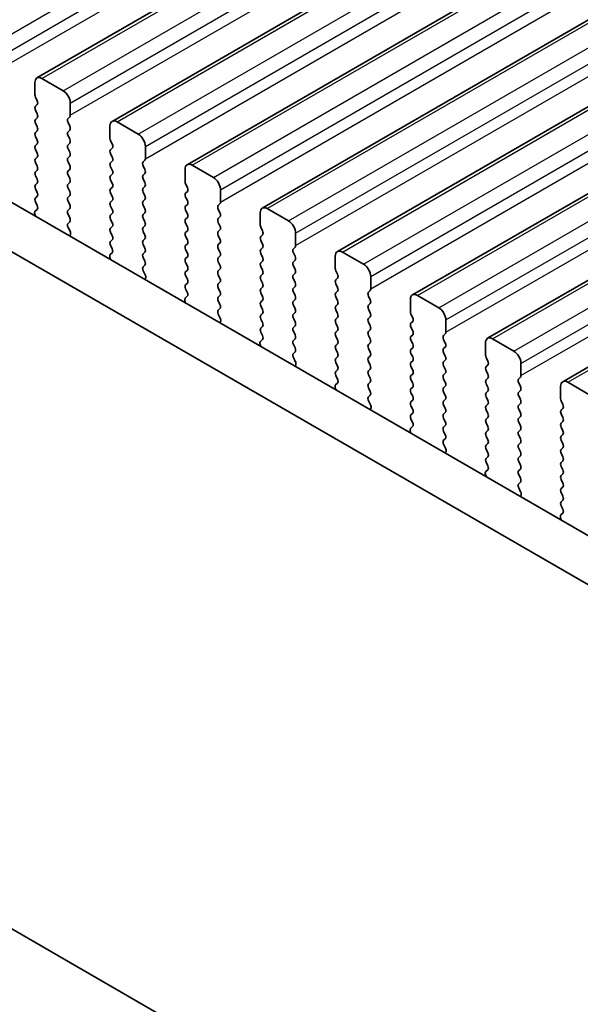
# Model space of a CAD drawing. Units: millimetres. Extents: x 0 to 7554, y 0 to 1124.
# Drawn here: x 196 to 224, y 393 to 442 of the extents above; entities that cross this region are included whole.
import ezdxf

# ---------------------------------------------------------------- set-up
doc = ezdxf.new("R2010")
doc.units = ezdxf.units.MM
for name, color, linetype, lineweight in [('Dimension (ISO)', 7, 'Continuous', 18), ('Visible (ISO)', 7, 'Continuous', 35), ('Visible Narrow (ISO)', 7, 'Continuous', 25)]:
    doc.layers.add(name, color=color, linetype=linetype, lineweight=lineweight)
doc.styles.add('Note Text (TK)', font='MS PGothic.ttf')
doc.dimstyles.new('Default - Method 1b (TK)', dxfattribs={"dimscale": 3, "dimtxt": 2.5, "dimasz": 2.5, "dimexe": 1, "dimexo": 1.5, "dimgap": 1, "dimtad": 1, "dimtoh": 1, "dimrnd": 1e-08, "dimdsep": 46, "dimtxsty": 'Note Text (TK)', "dimcen": 0.09, "dimdle": 5, "dimclrd": 100, "dimclre": 100, "dimclrt": 7, "dimadec": 1, "dimazin": 1, "dimtfac": 1, "dimtmove": 0, "dimatfit": 3, "dimfxl": 0, "dimtolj": 1, "dimlwd": -1, "dimlwe": -1, "dimarcsym": 0})

# ---------------------------------------------------------------- blocks, each defined once
blk = doc.blocks.new('*D14')
at = {"layer": 'Defpoints', "color": 0, "transparency": 16777216}
for p in [(158.702, 423.142), (103.547, 391.299), (322.751, 328.429)]:
    blk.add_point(p, dxfattribs=at)
at = {"layer": 'Dimension (ISO)', "color": 100, "transparency": 16777216}
for p, q in [((154.202, 420.544), (100.547, 389.567)), ((261.101, 300.335), (110.043, 387.549)), ((318.251, 325.831), (264.596, 294.853))]:
    blk.add_line(p, q, dxfattribs=at)
for points in [[(110.668, 388.632), (109.418, 386.466), (103.547, 391.299)], [(261.726, 301.418), (260.476, 299.253), (267.596, 296.585)]]:
    blk.add_solid(points, dxfattribs=at)
at = {"layer": 'Dimension (ISO)', "color": 7, "transparency": 16777216, "insert": (182.682, 352.608), "char_height": 7.5, "attachment_point": 4, "rotation": 330, "style": 'Note Text (TK)'}
blk.add_mtext('\\A1;{\\Q30.000;\\W0.816;\\H0.816x;232}', dxfattribs=at)
blk = doc.blocks.new('*D15')
at = {"layer": 'Defpoints', "color": 0, "transparency": 16777216}
for p in [(158.525, 431.205), (43.974, 365.069), (338.13, 317.304)]:
    blk.add_point(p, dxfattribs=at)
at = {"layer": 'Dimension (ISO)', "color": 100, "transparency": 16777216}
for p, q in [((154.038, 428.614), (40.982, 363.342)), ((224.88, 259.44), (50.451, 361.287)), ((333.643, 314.713), (228.365, 253.931))]:
    blk.add_line(p, q, dxfattribs=at)
for points in [[(51.081, 362.367), (49.82, 360.208), (43.974, 365.069)], [(225.511, 260.52), (224.25, 258.361), (231.357, 255.659)]]:
    blk.add_solid(points, dxfattribs=at)
at = {"layer": 'Dimension (ISO)', "color": 7, "transparency": 16777216, "insert": (131.803, 321.408), "char_height": 7.5, "attachment_point": 4, "rotation": 329.7199, "style": 'Note Text (TK)'}
blk.add_mtext('\\A1;{\\H0.816x;\\Q29.72;\\W0.819;※265}', dxfattribs=at)

msp = doc.modelspace()

# ---------------------------------------------------------------- linework, layer by layer
at = {"layer": 'Visible (ISO)'}
for p, q in [((197.0952, 439.2317), (428.3191, 572.7289)), ((200.8429, 437.068), (432.0668, 570.5652)), ((204.5905, 434.9043), (435.8145, 568.4015)), ((208.3382, 432.7406), (439.5621, 566.2378)), ((212.0859, 430.5768), (443.3098, 564.074)), ((215.8335, 428.4131), (447.0574, 561.9103)), ((219.5812, 426.2494), (450.8051, 559.7466)), ((223.3289, 424.0857), (454.5528, 557.5829)), ((309.7829, 367.2311), (174.596, 445.2813)), ((308.9777, 365.2465), (172.4747, 444.0565)), ((196.9916, 439.0028), (196.9916, 438.3905)), ((198.4059, 438.5946), (197.3452, 439.2069)), ((197.0199, 438.2761), (197.1048, 438.0965)), ((198.7594, 437.3698), (198.7594, 437.9822)), ((197.1048, 437.9006), (197.0199, 437.8189)), ((197.0199, 437.6229), (197.1048, 437.4433)), ((197.1048, 437.2474), (197.0199, 437.1657)), ((197.0199, 436.9697), (197.1048, 436.7901)), ((198.6463, 437.2065), (198.7311, 437.2882)), ((198.7311, 436.8309), (198.6463, 437.0106)), ((202.1535, 436.4309), (201.0929, 437.0432)), ((197.1048, 436.5942), (197.0199, 436.5125)), ((198.6463, 436.5533), (198.7311, 436.635)), ((200.7393, 436.8391), (200.7393, 436.2267)), ((197.0199, 436.3166), (197.1048, 436.1369)), ((198.7311, 436.1777), (198.6463, 436.3574)), ((198.6463, 435.9001), (198.7311, 435.9818)), ((200.7676, 436.1124), (200.8525, 435.9328)), ((197.1048, 435.941), (197.0199, 435.8593)), ((197.0199, 435.6634), (197.1048, 435.4837)), ((198.7311, 435.5245), (198.6463, 435.7042)), ((200.8525, 435.7368), (200.7676, 435.6552)), ((202.5071, 435.2061), (202.5071, 435.8185)), ((197.1048, 435.2878), (197.0199, 435.2061)), ((197.0199, 435.0102), (197.1048, 434.8305)), ((198.6463, 435.2469), (198.7311, 435.3286)), ((198.7311, 434.8714), (198.6463, 435.051)), ((200.7676, 435.4592), (200.8525, 435.2796)), ((200.8525, 435.0836), (200.7676, 435.002)), ((202.3939, 435.0428), (202.4788, 435.1245)), ((197.1048, 434.6346), (197.0199, 434.5529)), ((198.6463, 434.5937), (198.7311, 434.6754)), ((200.7676, 434.806), (200.8525, 434.6264)), ((202.4788, 434.6672), (202.3939, 434.8469)), ((204.487, 434.6754), (204.487, 434.063)), ((205.9012, 434.2671), (204.8405, 434.8795)), ((197.0199, 434.357), (197.1048, 434.1773)), ((198.7311, 434.2182), (198.6463, 434.3978)), ((198.6463, 433.9405), (198.7311, 434.0222)), ((200.8525, 434.4304), (200.7676, 434.3488)), ((200.7676, 434.1528), (200.8525, 433.9732)), ((202.3939, 434.3896), (202.4788, 434.4713)), ((202.4788, 434.014), (202.3939, 434.1937)), ((197.1048, 433.9814), (197.0199, 433.8997)), ((197.0199, 433.7038), (197.1048, 433.5241)), ((198.7311, 433.565), (198.6463, 433.7446)), ((200.8525, 433.7772), (200.7676, 433.6956)), ((202.3939, 433.7364), (202.4788, 433.8181)), ((202.4788, 433.3608), (202.3939, 433.5405)), ((204.5153, 433.9487), (204.6001, 433.7691)), ((204.6001, 433.5731), (204.5153, 433.4915)), ((206.2547, 433.0424), (206.2547, 433.6548)), ((197.1048, 433.3282), (197.0199, 433.2465)), ((197.0199, 433.0506), (197.1036, 432.8734)), ((198.6463, 433.2873), (198.7311, 433.369)), ((198.7311, 432.9118), (198.6463, 433.0914)), ((200.7676, 433.4996), (200.8525, 433.32)), ((200.8525, 433.124), (200.7676, 433.0424)), ((202.3939, 433.0832), (202.4788, 433.1649)), ((204.5153, 433.2955), (204.6001, 433.1159)), ((197.1021, 432.6761), (197.0062, 432.5891)), ((198.6463, 432.6342), (198.7311, 432.7158)), ((200.7676, 432.8464), (200.8525, 432.6668)), ((202.4788, 432.7076), (202.3939, 432.8873)), ((204.6001, 432.9199), (204.5153, 432.8383)), ((204.5153, 432.6423), (204.6001, 432.4627)), ((206.1416, 432.8791), (206.2265, 432.9607)), ((206.2265, 432.5035), (206.1416, 432.6831)), ((209.6489, 432.1034), (208.5882, 432.7158)), ((196.9867, 432.4392), (197.0164, 432.3369)), ((198.7311, 432.2586), (198.6463, 432.4382)), ((198.6475, 431.9821), (198.7311, 432.0626)), ((200.8525, 432.4709), (200.7676, 432.3892)), ((200.7676, 432.1932), (200.8525, 432.0136)), ((202.3939, 432.43), (202.4788, 432.5117)), ((202.4788, 432.0544), (202.3939, 432.2341)), ((204.6001, 432.2667), (204.5153, 432.1851)), ((206.1416, 432.2259), (206.2265, 432.3076)), ((208.2346, 432.5117), (208.2346, 431.8993)), ((198.7448, 431.5854), (198.649, 431.783)), ((200.8525, 431.8177), (200.7676, 431.736)), ((202.3939, 431.7768), (202.4788, 431.8585)), ((202.4788, 431.4012), (202.3939, 431.5809)), ((204.5153, 431.9891), (204.6001, 431.8095)), ((204.6001, 431.6135), (204.5153, 431.5319)), ((206.2265, 431.8503), (206.1416, 432.0299)), ((206.1416, 431.5727), (206.2265, 431.6544)), ((208.2629, 431.785), (208.3478, 431.6054)), ((198.7347, 431.3448), (198.7644, 431.4128)), ((200.7676, 431.54), (200.8525, 431.3604)), ((200.8525, 431.1645), (200.7676, 431.0828)), ((202.3939, 431.1236), (202.4788, 431.2053)), ((204.5153, 431.3359), (204.6001, 431.1563)), ((206.2265, 431.1971), (206.1416, 431.3767)), ((208.3478, 431.4094), (208.2629, 431.3278)), ((208.2629, 431.1318), (208.3478, 430.9522)), ((210.0024, 430.8787), (210.0024, 431.4911)), ((200.7676, 430.8868), (200.8513, 430.7097)), ((202.4788, 430.748), (202.3939, 430.9277)), ((204.6001, 430.9603), (204.5153, 430.8787)), ((204.5153, 430.6827), (204.6001, 430.5031)), ((206.1416, 430.9195), (206.2265, 431.0012)), ((206.2265, 430.5439), (206.1416, 430.7235)), ((208.3478, 430.7562), (208.2629, 430.6746)), ((209.8893, 430.7154), (209.9741, 430.797)), ((200.7343, 430.2754), (200.764, 430.1732)), ((200.8498, 430.5123), (200.7539, 430.4254)), ((202.3939, 430.4704), (202.4788, 430.5521)), ((202.4788, 430.0948), (202.3939, 430.2745)), ((204.6001, 430.3071), (204.5153, 430.2255)), ((206.1416, 430.2663), (206.2265, 430.348)), ((206.2265, 429.8907), (206.1416, 430.0704)), ((208.2629, 430.4786), (208.3478, 430.299)), ((208.3478, 430.103), (208.2629, 430.0214)), ((209.9741, 430.3398), (209.8893, 430.5194)), ((209.8893, 430.0622), (209.9741, 430.1438)), ((211.9823, 430.348), (211.9823, 429.7356)), ((213.3965, 429.9397), (212.3359, 430.5521)), ((202.3951, 429.8184), (202.4788, 429.8989)), ((202.4925, 429.4216), (202.3966, 429.6192)), ((204.5153, 430.0295), (204.6001, 429.8499)), ((204.6001, 429.6539), (204.5153, 429.5723)), ((206.1416, 429.6131), (206.2265, 429.6948)), ((208.2629, 429.8254), (208.3478, 429.6458)), ((209.9741, 429.6866), (209.8893, 429.8662)), ((212.0106, 429.6213), (212.0954, 429.4416)), ((202.4824, 429.1811), (202.5121, 429.2491)), ((204.5153, 429.3763), (204.6001, 429.1967)), ((206.2265, 429.2375), (206.1416, 429.4172)), ((208.3478, 429.4498), (208.2629, 429.3682)), ((208.2629, 429.1722), (208.3478, 428.9926)), ((209.8893, 429.409), (209.9741, 429.4906)), ((209.9741, 429.0334), (209.8893, 429.213)), ((212.0954, 429.2457), (212.0106, 429.164)), ((213.7501, 428.715), (213.7501, 429.3273)), ((204.6001, 429.0007), (204.5153, 428.9191)), ((204.5153, 428.7231), (204.5989, 428.546)), ((206.1416, 428.9599), (206.2265, 429.0416)), ((206.2265, 428.5843), (206.1416, 428.764)), ((208.3478, 428.7966), (208.2629, 428.715)), ((209.8893, 428.7558), (209.9741, 428.8374)), ((212.0106, 428.9681), (212.0954, 428.7885)), ((213.6369, 428.5517), (213.7218, 428.6333)), ((204.482, 428.1117), (204.5117, 428.0095)), ((204.5974, 428.3486), (204.5016, 428.2617)), ((206.1416, 428.3067), (206.2265, 428.3884)), ((206.2265, 427.9311), (206.1416, 428.1108)), ((208.2629, 428.519), (208.3478, 428.3394)), ((208.3478, 428.1434), (208.2629, 428.0618)), ((209.9741, 428.3802), (209.8893, 428.5598)), ((209.8893, 428.1026), (209.9741, 428.1842)), ((212.0954, 428.5925), (212.0106, 428.5108)), ((212.0106, 428.3149), (212.0954, 428.1353)), ((213.7218, 428.1761), (213.6369, 428.3557)), ((215.73, 428.1842), (215.73, 427.5719)), ((217.1442, 427.776), (216.0835, 428.3884)), ((206.1428, 427.6547), (206.2265, 427.7352)), ((208.2629, 427.8658), (208.3478, 427.6862)), ((209.9741, 427.727), (209.8893, 427.9066)), ((212.0954, 427.9393), (212.0106, 427.8576)), ((212.0106, 427.6617), (212.0954, 427.4821)), ((213.6369, 427.8985), (213.7218, 427.9801)), ((213.7218, 427.5229), (213.6369, 427.7025)), ((206.2402, 427.2579), (206.1443, 427.4555)), ((208.3478, 427.4902), (208.2629, 427.4086)), ((208.2629, 427.2126), (208.3478, 427.033)), ((209.8893, 427.4494), (209.9741, 427.531)), ((209.9741, 427.0738), (209.8893, 427.2534)), ((212.0954, 427.2861), (212.0106, 427.2044)), ((213.6369, 427.2453), (213.7218, 427.3269)), ((215.7583, 427.4576), (215.8431, 427.2779)), ((217.4977, 426.5513), (217.4977, 427.1636)), ((206.23, 427.0174), (206.2597, 427.0854)), ((208.3478, 426.837), (208.2629, 426.7554)), ((209.8893, 426.7962), (209.9741, 426.8779)), ((212.0106, 427.0085), (212.0954, 426.8289)), ((212.0954, 426.6329), (212.0106, 426.5513)), ((213.7218, 426.8697), (213.6369, 427.0493)), ((213.6369, 426.5921), (213.7218, 426.6737)), ((215.8431, 427.082), (215.7583, 427.0003)), ((215.7583, 426.8044), (215.8431, 426.6247)), ((208.3451, 426.1849), (208.2492, 426.098)), ((208.2629, 426.5594), (208.3466, 426.3823)), ((209.9741, 426.4206), (209.8893, 426.6002)), ((209.8893, 426.143), (209.9741, 426.2247)), ((212.0106, 426.3553), (212.0954, 426.1757)), ((213.7218, 426.2165), (213.6369, 426.3961)), ((215.8431, 426.4288), (215.7583, 426.3471)), ((215.7583, 426.1512), (215.8431, 425.9715)), ((217.3846, 426.388), (217.4695, 426.4696)), ((217.4695, 426.0124), (217.3846, 426.192)), ((220.8919, 425.6123), (219.8312, 426.2247)), ((208.2297, 425.948), (208.2594, 425.8457)), ((209.9741, 425.7674), (209.8893, 425.947)), ((212.0954, 425.9797), (212.0106, 425.8981)), ((212.0106, 425.7021), (212.0954, 425.5225)), ((213.6369, 425.9389), (213.7218, 426.0205)), ((213.7218, 425.5633), (213.6369, 425.7429)), ((215.8431, 425.7756), (215.7583, 425.6939)), ((217.3846, 425.7348), (217.4695, 425.8164)), ((219.4776, 426.0205), (219.4776, 425.4082)), ((209.8905, 425.4909), (209.9741, 425.5715)), ((209.9878, 425.0942), (209.892, 425.2918)), ((212.0954, 425.3265), (212.0106, 425.2449)), ((213.6369, 425.2857), (213.7218, 425.3673)), ((215.7583, 425.498), (215.8431, 425.3183)), ((217.4695, 425.3592), (217.3846, 425.5388)), ((217.3846, 425.0816), (217.4695, 425.1632)), ((219.5059, 425.2938), (219.5908, 425.1142)), ((209.9777, 424.8536), (210.0074, 424.9216)), ((212.0106, 425.0489), (212.0954, 424.8693)), ((212.0954, 424.6733), (212.0106, 424.5917)), ((213.7218, 424.9101), (213.6369, 425.0897)), ((213.6369, 424.6325), (213.7218, 424.7141)), ((215.8431, 425.1224), (215.7583, 425.0407)), ((215.7583, 424.8448), (215.8431, 424.6651)), ((217.4695, 424.706), (217.3846, 424.8856)), ((219.5908, 424.9183), (219.5059, 424.8366)), ((221.2454, 424.3875), (221.2454, 424.9999)), ((212.0106, 424.3957), (212.0943, 424.2186)), ((213.7218, 424.2569), (213.6369, 424.4365)), ((215.8431, 424.4692), (215.7583, 424.3875)), ((215.7583, 424.1916), (215.8431, 424.0119)), ((217.3846, 424.4284), (217.4695, 424.51)), ((217.4695, 424.0528), (217.3846, 424.2324)), ((219.5059, 424.6406), (219.5908, 424.461)), ((219.5908, 424.2651), (219.5059, 424.1834)), ((221.1323, 424.2242), (221.2171, 424.3059)), ((211.9773, 423.7843), (212.007, 423.682)), ((212.0928, 424.0212), (211.9969, 423.9343)), ((213.6369, 423.9793), (213.7218, 424.0609)), ((213.7218, 423.6037), (213.6369, 423.7833)), ((215.8431, 423.816), (215.7583, 423.7343)), ((217.3846, 423.7752), (217.4695, 423.8568)), ((219.5059, 423.9875), (219.5908, 423.8078)), ((221.2171, 423.8486), (221.1323, 424.0283)), ((223.2253, 423.8568), (223.2253, 423.2444)), ((224.6395, 423.4486), (223.5789, 424.0609)), ((213.6381, 423.3272), (213.7218, 423.4077)), ((215.7583, 423.5384), (215.8431, 423.3587)), ((217.4695, 423.3996), (217.3846, 423.5792)), ((217.3846, 423.122), (217.4695, 423.2036)), ((219.5908, 423.6119), (219.5059, 423.5302)), ((219.5059, 423.3343), (219.5908, 423.1546)), ((221.1323, 423.571), (221.2171, 423.6527)), ((221.2171, 423.1955), (221.1323, 423.3751)), ((213.7355, 422.9305), (213.6396, 423.1281)), ((213.7254, 422.6899), (213.7551, 422.7579)), ((215.8431, 423.1628), (215.7583, 423.0811)), ((215.7583, 422.8852), (215.8431, 422.7056)), ((217.4695, 422.7464), (217.3846, 422.926)), ((219.5908, 422.9587), (219.5059, 422.877)), ((221.1323, 422.9178), (221.2171, 422.9995)), ((221.2171, 422.5423), (221.1323, 422.7219)), ((223.2536, 423.1301), (223.3384, 422.9505)), ((223.3384, 422.7545), (223.2536, 422.6729)), ((215.8431, 422.5096), (215.7583, 422.4279)), ((215.7583, 422.232), (215.8419, 422.0549)), ((217.3846, 422.4688), (217.4695, 422.5504)), ((217.4695, 422.0932), (217.3846, 422.2728)), ((219.5059, 422.6811), (219.5908, 422.5014)), ((219.5908, 422.3055), (219.5059, 422.2238)), ((221.1323, 422.2646), (221.2171, 422.3463)), ((223.2536, 422.4769), (223.3384, 422.2973)), ((215.8404, 421.8575), (215.7446, 421.7705)), ((217.3846, 421.8156), (217.4695, 421.8972)), ((219.5059, 422.0279), (219.5908, 421.8482)), ((221.2171, 421.8891), (221.1323, 422.0687)), ((223.3384, 422.1013), (223.2536, 422.0197)), ((223.2536, 421.8237), (223.3384, 421.6441)), ((215.725, 421.6206), (215.7547, 421.5183)), ((217.4695, 421.44), (217.3846, 421.6196)), ((217.3858, 421.1635), (217.4695, 421.244)), ((219.5908, 421.6523), (219.5059, 421.5706)), ((219.5059, 421.3747), (219.5908, 421.195)), ((221.1323, 421.6114), (221.2171, 421.6931)), ((221.2171, 421.2359), (221.1323, 421.4155)), ((223.3384, 421.4481), (223.2536, 421.3665)), ((217.4832, 420.7668), (217.3873, 420.9644)), ((219.5908, 420.9991), (219.5059, 420.9174)), ((221.1323, 420.9582), (221.2171, 421.0399)), ((221.2171, 420.5827), (221.1323, 420.7623)), ((223.2536, 421.1705), (223.3384, 420.9909)), ((223.3384, 420.795), (223.2536, 420.7133)), ((217.473, 420.5262), (217.5027, 420.5942)), ((219.5059, 420.7215), (219.5908, 420.5418)), ((219.5908, 420.3459), (219.5059, 420.2642)), ((221.1323, 420.3051), (221.2171, 420.3867)), ((223.2536, 420.5173), (223.3384, 420.3377)), ((219.5059, 420.0683), (219.5896, 419.8911)), ((221.2171, 419.9295), (221.1323, 420.1091)), ((223.3384, 420.1418), (223.2536, 420.0601)), ((223.2536, 419.8641), (223.3384, 419.6845)), ((219.4727, 419.4569), (219.5024, 419.3546)), ((219.5881, 419.6938), (219.4922, 419.6068)), ((221.1323, 419.6519), (221.2171, 419.7335)), ((221.2171, 419.2763), (221.1323, 419.4559)), ((223.3384, 419.4886), (223.2536, 419.4069)), ((221.1335, 418.9998), (221.2171, 419.0803)), ((221.2308, 418.6031), (221.135, 418.8007)), ((223.2536, 419.2109), (223.3384, 419.0313)), ((223.3384, 418.8354), (223.2536, 418.7537)), ((221.2207, 418.3625), (221.2504, 418.4305)), ((223.2536, 418.5577), (223.3384, 418.3781)), ((223.3384, 418.1822), (223.2536, 418.1005)), ((223.2536, 417.9046), (223.3373, 417.7274)), ((223.3358, 417.53), (223.2399, 417.4431)), ((223.2203, 417.2932), (223.25, 417.1909)), ((168.2229, 412.7464), (313.2295, 329.0268))]:
    msp.add_line(p, q, dxfattribs=at)
for centre, major_axis, start_param, end_param in [((197.3452, 438.7987), (-0.25, 0.433), 5.4977871, 7.0685835), ((198.4059, 438.1863), (-0.25, 0.433), 3.9269908, 5.4977871), ((197.1331, 438.3088), (0.1, -0.1732), 3.9269908, 4.5704919), ((196.9916, 438.0639), (0.1, -0.1732), 0.1418971, 1.4288993), ((197.1331, 437.6556), (-0.1, 0.1732), 0.1418971, 1.4288993), ((196.9916, 437.4107), (0.1, -0.1732), 0.1418971, 1.4288993), ((197.1331, 437.0024), (-0.1, 0.1732), 0.1418971, 1.4288993), ((198.7594, 437.0432), (-0.1, 0.1732), 0.1418971, 1.4288993), ((198.618, 437.4515), (0.1, -0.1732), 0.1418971, 0.7853982), ((201.0929, 436.635), (-0.25, 0.433), 5.4977871, 7.0685835), ((197.1331, 436.3492), (-0.1, 0.1732), 0.1418971, 1.4288993), ((196.9916, 436.7575), (0.1, -0.1732), 0.1418971, 1.4288993), ((198.7594, 436.39), (-0.1, 0.1732), 0.1418971, 1.4288993), ((198.618, 436.7983), (0.1, -0.1732), 0.1418971, 1.4288993), ((196.9916, 436.1043), (0.1, -0.1732), 0.1418971, 1.4288993), ((198.618, 436.1451), (0.1, -0.1732), 0.1418971, 1.4288993), ((200.8807, 436.1451), (0.1, -0.1732), 3.9269908, 4.5704919), ((202.1535, 436.0226), (-0.25, 0.433), 3.9269908, 5.4977871), ((197.1331, 435.696), (-0.1, 0.1732), 0.1418971, 1.4288993), ((196.9916, 435.4511), (0.1, -0.1732), 0.1418971, 1.4288993), ((198.7594, 435.7368), (-0.1, 0.1732), 0.1418971, 1.4288993), ((198.618, 435.4919), (0.1, -0.1732), 0.1418971, 1.4288993), ((200.8807, 435.4919), (-0.1, 0.1732), 0.1418971, 1.4288993), ((200.7393, 435.9001), (0.1, -0.1732), 0.1418971, 1.4288993), ((197.1331, 435.0428), (-0.1, 0.1732), 0.1418971, 1.4288993), ((198.7594, 435.0836), (-0.1, 0.1732), 0.1418971, 1.4288993), ((200.8807, 434.8387), (-0.1, 0.1732), 0.1418971, 1.4288993), ((200.7393, 435.2469), (0.1, -0.1732), 0.1418971, 1.4288993), ((202.5071, 434.8795), (-0.1, 0.1732), 0.1418971, 1.4288993), ((202.3657, 435.2878), (0.1, -0.1732), 0.1418971, 0.7853982), ((197.1331, 434.3896), (-0.1, 0.1732), 0.1418971, 1.4288993), ((196.9916, 434.7979), (0.1, -0.1732), 0.1418971, 1.4288993), ((198.7594, 434.4304), (-0.1, 0.1732), 0.1418971, 1.4288993), ((198.618, 434.8387), (0.1, -0.1732), 0.1418971, 1.4288993), ((200.7393, 434.5937), (0.1, -0.1732), 0.1418971, 1.4288993), ((202.3657, 434.6346), (0.1, -0.1732), 0.1418971, 1.4288993), ((204.8405, 434.4713), (-0.25, 0.433), 5.4977871, 7.0685835), ((196.9916, 434.1447), (0.1, -0.1732), 0.1418971, 1.4288993), ((198.618, 434.1855), (0.1, -0.1732), 0.1418971, 1.4288993), ((200.8807, 434.1855), (-0.1, 0.1732), 0.1418971, 1.4288993), ((202.5071, 434.2263), (-0.1, 0.1732), 0.1418971, 1.4288993), ((202.3657, 433.9814), (0.1, -0.1732), 0.1418971, 1.4288993), ((204.6284, 433.9814), (0.1, -0.1732), 3.9269908, 4.5704919), ((205.9012, 433.8589), (-0.25, 0.433), 3.9269908, 5.4977871), ((197.1331, 433.7364), (-0.1, 0.1732), 0.1418971, 1.4288993), ((196.9916, 433.4915), (0.1, -0.1732), 0.1418971, 1.4288993), ((198.7594, 433.7772), (-0.1, 0.1732), 0.1418971, 1.4288993), ((198.618, 433.5323), (0.1, -0.1732), 0.1418971, 1.4288993), ((200.8807, 433.5323), (-0.1, 0.1732), 0.1418971, 1.4288993), ((200.7393, 433.9405), (0.1, -0.1732), 0.1418971, 1.4288993), ((202.5071, 433.5731), (-0.1, 0.1732), 0.1418971, 1.4288993), ((204.487, 433.7364), (0.1, -0.1732), 0.1418971, 1.4288993), ((197.1331, 433.0832), (-0.1, 0.1732), 0.1418971, 1.4288993), ((198.7594, 433.124), (-0.1, 0.1732), 0.1418971, 1.4288993), ((200.8807, 432.8791), (-0.1, 0.1732), 0.1418971, 1.4288993), ((200.7393, 433.2873), (0.1, -0.1732), 0.1418971, 1.4288993), ((202.5071, 432.9199), (-0.1, 0.1732), 0.1418971, 1.4288993), ((202.3657, 433.3282), (0.1, -0.1732), 0.1418971, 1.4288993), ((204.6284, 433.3282), (-0.1, 0.1732), 0.1418971, 1.4288993), ((204.487, 433.0832), (0.1, -0.1732), 0.1418971, 1.4288993), ((206.1133, 433.124), (0.1, -0.1732), 0.1418971, 0.7853982), ((197.1179, 432.4244), (-0.1, 0.1732), 0.1242358, 1.1681528), ((196.9905, 432.8408), (0.1, -0.1732), 0.1242358, 1.4288993), ((198.7594, 432.4709), (-0.1, 0.1732), 0.1418971, 1.4288993), ((198.618, 432.8791), (0.1, -0.1732), 0.1418971, 1.4288993), ((200.7393, 432.6342), (0.1, -0.1732), 0.1418971, 1.4288993), ((202.3657, 432.675), (0.1, -0.1732), 0.1418971, 1.4288993), ((204.6284, 432.675), (-0.1, 0.1732), 0.1418971, 1.4288993), ((206.2547, 432.7158), (-0.1, 0.1732), 0.1418971, 1.4288993), ((208.5882, 432.3076), (-0.25, 0.433), 5.4977871, 7.0685835), ((198.618, 432.2259), (0.1, -0.1732), 0.1418971, 1.4288993), ((200.8807, 432.2259), (-0.1, 0.1732), 0.1418971, 1.4288993), ((202.5071, 432.2667), (-0.1, 0.1732), 0.1418971, 1.4288993), ((202.3657, 432.0218), (0.1, -0.1732), 0.1418971, 1.4288993), ((204.6284, 432.0218), (-0.1, 0.1732), 0.1418971, 1.4288993), ((204.487, 432.43), (0.1, -0.1732), 0.1418971, 1.4288993), ((206.2547, 432.0626), (-0.1, 0.1732), 0.1418971, 1.4288993), ((206.1133, 432.4709), (0.1, -0.1732), 0.1418971, 1.4288993), ((209.6489, 431.6952), (-0.25, 0.433), 3.9269908, 5.4977871), ((198.7606, 431.8188), (-0.1, 0.1732), 0.1418971, 1.4465605), ((198.6332, 431.5495), (-0.1, 0.1732), 3.5442362, 4.5881532), ((200.8807, 431.5727), (-0.1, 0.1732), 0.1418971, 1.4288993), ((200.7393, 431.981), (0.1, -0.1732), 0.1418971, 1.4288993), ((202.5071, 431.6135), (-0.1, 0.1732), 0.1418971, 1.4288993), ((204.487, 431.7768), (0.1, -0.1732), 0.1418971, 1.4288993), ((206.2547, 431.4094), (-0.1, 0.1732), 0.1418971, 1.4288993), ((206.1133, 431.8177), (0.1, -0.1732), 0.1418971, 1.4288993), ((208.3761, 431.8177), (0.1, -0.1732), 3.9269908, 4.5704919), ((208.2346, 431.5727), (0.1, -0.1732), 0.1418971, 1.4288993), ((200.8807, 430.9195), (-0.1, 0.1732), 0.1418971, 1.4288993), ((200.7393, 431.3278), (0.1, -0.1732), 0.1418971, 1.4288993), ((202.5071, 430.9603), (-0.1, 0.1732), 0.1418971, 1.4288993), ((202.3657, 431.3686), (0.1, -0.1732), 0.1418971, 1.4288993), ((204.6284, 431.3686), (-0.1, 0.1732), 0.1418971, 1.4288993), ((204.487, 431.1236), (0.1, -0.1732), 0.1418971, 1.4288993), ((206.1133, 431.1645), (0.1, -0.1732), 0.1418971, 1.4288993), ((208.3761, 431.1645), (-0.1, 0.1732), 0.1418971, 1.4288993), ((200.7381, 430.6771), (0.1, -0.1732), 0.1242358, 1.4288993), ((202.3657, 430.7154), (0.1, -0.1732), 0.1418971, 1.4288993), ((204.6284, 430.7154), (-0.1, 0.1732), 0.1418971, 1.4288993), ((206.2547, 430.7562), (-0.1, 0.1732), 0.1418971, 1.4288993), ((208.3761, 430.5113), (-0.1, 0.1732), 0.1418971, 1.4288993), ((208.2346, 430.9195), (0.1, -0.1732), 0.1418971, 1.4288993), ((210.0024, 430.5521), (-0.1, 0.1732), 0.1418971, 1.4288993), ((209.861, 430.9603), (0.1, -0.1732), 0.1418971, 0.7853982), ((212.3359, 430.1438), (-0.25, 0.433), 5.4977871, 7.0685835), ((200.8655, 430.2607), (-0.1, 0.1732), 0.1242358, 1.1681528), ((202.5071, 430.3071), (-0.1, 0.1732), 0.1418971, 1.4288993), ((202.3657, 430.0622), (0.1, -0.1732), 0.1418971, 1.4288993), ((204.6284, 430.0622), (-0.1, 0.1732), 0.1418971, 1.4288993), ((204.487, 430.4704), (0.1, -0.1732), 0.1418971, 1.4288993), ((206.2547, 430.103), (-0.1, 0.1732), 0.1418971, 1.4288993), ((206.1133, 430.5113), (0.1, -0.1732), 0.1418971, 1.4288993), ((208.2346, 430.2663), (0.1, -0.1732), 0.1418971, 1.4288993), ((209.861, 430.3071), (0.1, -0.1732), 0.1418971, 1.4288993), ((202.5083, 429.6551), (-0.1, 0.1732), 0.1418971, 1.4465605), ((204.487, 429.8172), (0.1, -0.1732), 0.1418971, 1.4288993), ((206.2547, 429.4498), (-0.1, 0.1732), 0.1418971, 1.4288993), ((206.1133, 429.8581), (0.1, -0.1732), 0.1418971, 1.4288993), ((208.3761, 429.8581), (-0.1, 0.1732), 0.1418971, 1.4288993), ((208.2346, 429.6131), (0.1, -0.1732), 0.1418971, 1.4288993), ((210.0024, 429.8989), (-0.1, 0.1732), 0.1418971, 1.4288993), ((209.861, 429.6539), (0.1, -0.1732), 0.1418971, 1.4288993), ((212.1237, 429.6539), (0.1, -0.1732), 3.9269908, 4.5704919), ((213.3965, 429.5315), (-0.25, 0.433), 3.9269908, 5.4977871), ((202.3809, 429.3858), (-0.1, 0.1732), 3.5442362, 4.5881532), ((204.6284, 429.409), (-0.1, 0.1732), 0.1418971, 1.4288993), ((204.487, 429.164), (0.1, -0.1732), 0.1418971, 1.4288993), ((206.1133, 429.2049), (0.1, -0.1732), 0.1418971, 1.4288993), ((208.3761, 429.2049), (-0.1, 0.1732), 0.1418971, 1.4288993), ((210.0024, 429.2457), (-0.1, 0.1732), 0.1418971, 1.4288993), ((212.1237, 429.0007), (-0.1, 0.1732), 0.1418971, 1.4288993), ((211.9823, 429.409), (0.1, -0.1732), 0.1418971, 1.4288993), ((204.6284, 428.7558), (-0.1, 0.1732), 0.1418971, 1.4288993), ((206.2547, 428.7966), (-0.1, 0.1732), 0.1418971, 1.4288993), ((208.3761, 428.5517), (-0.1, 0.1732), 0.1418971, 1.4288993), ((208.2346, 428.9599), (0.1, -0.1732), 0.1418971, 1.4288993), ((210.0024, 428.5925), (-0.1, 0.1732), 0.1418971, 1.4288993), ((209.861, 429.0007), (0.1, -0.1732), 0.1418971, 1.4288993), ((211.9823, 428.7558), (0.1, -0.1732), 0.1418971, 1.4288993), ((213.6087, 428.7966), (0.1, -0.1732), 0.1418971, 0.7853982), ((204.6132, 428.097), (-0.1, 0.1732), 0.1242358, 1.1681528), ((204.4858, 428.5133), (0.1, -0.1732), 0.1242358, 1.4288993), ((206.2547, 428.1434), (-0.1, 0.1732), 0.1418971, 1.4288993), ((206.1133, 428.5517), (0.1, -0.1732), 0.1418971, 1.4288993), ((208.2346, 428.3067), (0.1, -0.1732), 0.1418971, 1.4288993), ((209.861, 428.3475), (0.1, -0.1732), 0.1418971, 1.4288993), ((212.1237, 428.3475), (-0.1, 0.1732), 0.1418971, 1.4288993), ((211.9823, 428.1026), (0.1, -0.1732), 0.1418971, 1.4288993), ((213.7501, 428.3884), (-0.1, 0.1732), 0.1418971, 1.4288993), ((213.6087, 428.1434), (0.1, -0.1732), 0.1418971, 1.4288993), ((216.0835, 427.9801), (-0.25, 0.433), 5.4977871, 7.0685835), ((206.2559, 427.4914), (-0.1, 0.1732), 0.1418971, 1.4465605), ((206.1133, 427.8985), (0.1, -0.1732), 0.1418971, 1.4288993), ((208.3761, 427.8985), (-0.1, 0.1732), 0.1418971, 1.4288993), ((208.2346, 427.6535), (0.1, -0.1732), 0.1418971, 1.4288993), ((210.0024, 427.9393), (-0.1, 0.1732), 0.1418971, 1.4288993), ((209.861, 427.6943), (0.1, -0.1732), 0.1418971, 1.4288993), ((212.1237, 427.6943), (-0.1, 0.1732), 0.1418971, 1.4288993), ((213.7501, 427.7352), (-0.1, 0.1732), 0.1418971, 1.4288993), ((217.1442, 427.3677), (-0.25, 0.433), 3.9269908, 5.4977871), ((206.1285, 427.2221), (-0.1, 0.1732), 3.5442362, 4.5881532), ((208.3761, 427.2453), (-0.1, 0.1732), 0.1418971, 1.4288993), ((210.0024, 427.2861), (-0.1, 0.1732), 0.1418971, 1.4288993), ((212.1237, 427.0411), (-0.1, 0.1732), 0.1418971, 1.4288993), ((211.9823, 427.4494), (0.1, -0.1732), 0.1418971, 1.4288993), ((213.7501, 427.082), (-0.1, 0.1732), 0.1418971, 1.4288993), ((213.6087, 427.4902), (0.1, -0.1732), 0.1418971, 1.4288993), ((215.8714, 427.4902), (0.1, -0.1732), 3.9269908, 4.5704919), ((215.73, 427.2453), (0.1, -0.1732), 0.1418971, 1.4288993), ((208.3761, 426.5921), (-0.1, 0.1732), 0.1418971, 1.4288993), ((208.2346, 427.0003), (0.1, -0.1732), 0.1418971, 1.4288993), ((210.0024, 426.6329), (-0.1, 0.1732), 0.1418971, 1.4288993), ((209.861, 427.0411), (0.1, -0.1732), 0.1418971, 1.4288993), ((211.9823, 426.7962), (0.1, -0.1732), 0.1418971, 1.4288993), ((213.6087, 426.837), (0.1, -0.1732), 0.1418971, 1.4288993), ((215.8714, 426.837), (-0.1, 0.1732), 0.1418971, 1.4288993), ((208.2335, 426.3496), (0.1, -0.1732), 0.1242358, 1.4288993), ((210.0024, 425.9797), (-0.1, 0.1732), 0.1418971, 1.4288993), ((209.861, 426.388), (0.1, -0.1732), 0.1418971, 1.4288993), ((212.1237, 426.388), (-0.1, 0.1732), 0.1418971, 1.4288993), ((211.9823, 426.143), (0.1, -0.1732), 0.1418971, 1.4288993), ((213.7501, 426.4288), (-0.1, 0.1732), 0.1418971, 1.4288993), ((213.6087, 426.1838), (0.1, -0.1732), 0.1418971, 1.4288993), ((215.8714, 426.1838), (-0.1, 0.1732), 0.1418971, 1.4288993), ((215.73, 426.5921), (0.1, -0.1732), 0.1418971, 1.4288993), ((217.4977, 426.2247), (-0.1, 0.1732), 0.1418971, 1.4288993), ((217.3563, 426.6329), (0.1, -0.1732), 0.1418971, 0.7853982), ((219.8312, 425.8164), (-0.25, 0.433), 5.4977871, 7.0685835), ((208.3609, 425.9333), (-0.1, 0.1732), 0.1242358, 1.1681528), ((209.861, 425.7348), (0.1, -0.1732), 0.1418971, 1.4288993), ((212.1237, 425.7348), (-0.1, 0.1732), 0.1418971, 1.4288993), ((213.7501, 425.7756), (-0.1, 0.1732), 0.1418971, 1.4288993), ((215.8714, 425.5306), (-0.1, 0.1732), 0.1418971, 1.4288993), ((215.73, 425.9389), (0.1, -0.1732), 0.1418971, 1.4288993), ((217.4977, 425.5715), (-0.1, 0.1732), 0.1418971, 1.4288993), ((217.3563, 425.9797), (0.1, -0.1732), 0.1418971, 1.4288993), ((210.0036, 425.3276), (-0.1, 0.1732), 0.1418971, 1.4465605), ((212.1237, 425.0816), (-0.1, 0.1732), 0.1418971, 1.4288993), ((211.9823, 425.4898), (0.1, -0.1732), 0.1418971, 1.4288993), ((213.7501, 425.1224), (-0.1, 0.1732), 0.1418971, 1.4288993), ((213.6087, 425.5306), (0.1, -0.1732), 0.1418971, 1.4288993), ((215.73, 425.2857), (0.1, -0.1732), 0.1418971, 1.4288993), ((217.3563, 425.3265), (0.1, -0.1732), 0.1418971, 1.4288993), ((219.6191, 425.3265), (0.1, -0.1732), 3.9269908, 4.5704919), ((220.8919, 425.204), (-0.25, 0.433), 3.9269908, 5.4977871), ((209.8762, 425.0584), (-0.1, 0.1732), 3.5442362, 4.5881532), ((211.9823, 424.8366), (0.1, -0.1732), 0.1418971, 1.4288993), ((213.6087, 424.8774), (0.1, -0.1732), 0.1418971, 1.4288993), ((215.8714, 424.8774), (-0.1, 0.1732), 0.1418971, 1.4288993), ((217.4977, 424.9183), (-0.1, 0.1732), 0.1418971, 1.4288993), ((217.3563, 424.6733), (0.1, -0.1732), 0.1418971, 1.4288993), ((219.6191, 424.6733), (-0.1, 0.1732), 0.1418971, 1.4288993), ((219.4776, 425.0816), (0.1, -0.1732), 0.1418971, 1.4288993), ((212.1237, 424.4284), (-0.1, 0.1732), 0.1418971, 1.4288993), ((211.9811, 424.1859), (0.1, -0.1732), 0.1242358, 1.4288993), ((213.7501, 424.4692), (-0.1, 0.1732), 0.1418971, 1.4288993), ((213.6087, 424.2242), (0.1, -0.1732), 0.1418971, 1.4288993), ((215.8714, 424.2242), (-0.1, 0.1732), 0.1418971, 1.4288993), ((215.73, 424.6325), (0.1, -0.1732), 0.1418971, 1.4288993), ((217.4977, 424.2651), (-0.1, 0.1732), 0.1418971, 1.4288993), ((219.6191, 424.0201), (-0.1, 0.1732), 0.1418971, 1.4288993), ((219.4776, 424.4284), (0.1, -0.1732), 0.1418971, 1.4288993), ((221.2454, 424.0609), (-0.1, 0.1732), 0.1418971, 1.4288993), ((221.104, 424.4692), (0.1, -0.1732), 0.1418971, 0.7853982), ((212.1085, 423.7695), (-0.1, 0.1732), 0.1242358, 1.1681528), ((213.7501, 423.816), (-0.1, 0.1732), 0.1418971, 1.4288993), ((215.8714, 423.571), (-0.1, 0.1732), 0.1418971, 1.4288993), ((215.73, 423.9793), (0.1, -0.1732), 0.1418971, 1.4288993), ((217.4977, 423.6119), (-0.1, 0.1732), 0.1418971, 1.4288993), ((217.3563, 424.0201), (0.1, -0.1732), 0.1418971, 1.4288993), ((219.4776, 423.7752), (0.1, -0.1732), 0.1418971, 1.4288993), ((221.104, 423.816), (0.1, -0.1732), 0.1418971, 1.4288993), ((223.5789, 423.6527), (-0.25, 0.433), 5.4977871, 7.0685835), ((213.7513, 423.1639), (-0.1, 0.1732), 0.1418971, 1.4465605), ((213.6087, 423.571), (0.1, -0.1732), 0.1418971, 1.4288993), ((215.73, 423.3261), (0.1, -0.1732), 0.1418971, 1.4288993), ((217.3563, 423.3669), (0.1, -0.1732), 0.1418971, 1.4288993), ((219.6191, 423.3669), (-0.1, 0.1732), 0.1418971, 1.4288993), ((221.2454, 423.4077), (-0.1, 0.1732), 0.1418971, 1.4288993), ((223.3667, 423.1628), (0.1, -0.1732), 3.9269908, 4.5704919), ((213.6239, 422.8947), (-0.1, 0.1732), 3.5442362, 4.5881532), ((215.8714, 422.9178), (-0.1, 0.1732), 0.1418971, 1.4288993), ((215.73, 422.6729), (0.1, -0.1732), 0.1418971, 1.4288993), ((217.4977, 422.9587), (-0.1, 0.1732), 0.1418971, 1.4288993), ((217.3563, 422.7137), (0.1, -0.1732), 0.1418971, 1.4288993), ((219.6191, 422.7137), (-0.1, 0.1732), 0.1418971, 1.4288993), ((219.4776, 423.122), (0.1, -0.1732), 0.1418971, 1.4288993), ((221.2454, 422.7545), (-0.1, 0.1732), 0.1418971, 1.4288993), ((221.104, 423.1628), (0.1, -0.1732), 0.1418971, 1.4288993), ((223.2253, 422.9178), (0.1, -0.1732), 0.1418971, 1.4288993), ((215.8714, 422.2646), (-0.1, 0.1732), 0.1418971, 1.4288993), ((217.4977, 422.3055), (-0.1, 0.1732), 0.1418971, 1.4288993), ((219.6191, 422.0605), (-0.1, 0.1732), 0.1418971, 1.4288993), ((219.4776, 422.4688), (0.1, -0.1732), 0.1418971, 1.4288993), ((221.2454, 422.1013), (-0.1, 0.1732), 0.1418971, 1.4288993), ((221.104, 422.5096), (0.1, -0.1732), 0.1418971, 1.4288993), ((223.3667, 422.5096), (-0.1, 0.1732), 0.1418971, 1.4288993), ((223.2253, 422.2646), (0.1, -0.1732), 0.1418971, 1.4288993), ((215.8562, 421.6058), (-0.1, 0.1732), 0.1242358, 1.1681528), ((215.7288, 422.0222), (0.1, -0.1732), 0.1242358, 1.4288993), ((217.4977, 421.6523), (-0.1, 0.1732), 0.1418971, 1.4288993), ((217.3563, 422.0605), (0.1, -0.1732), 0.1418971, 1.4288993), ((219.4776, 421.8156), (0.1, -0.1732), 0.1418971, 1.4288993), ((221.104, 421.8564), (0.1, -0.1732), 0.1418971, 1.4288993), ((223.3667, 421.8564), (-0.1, 0.1732), 0.1418971, 1.4288993), ((217.3563, 421.4073), (0.1, -0.1732), 0.1418971, 1.4288993), ((219.6191, 421.4073), (-0.1, 0.1732), 0.1418971, 1.4288993), ((221.2454, 421.4481), (-0.1, 0.1732), 0.1418971, 1.4288993), ((221.104, 421.2032), (0.1, -0.1732), 0.1418971, 1.4288993), ((223.3667, 421.2032), (-0.1, 0.1732), 0.1418971, 1.4288993), ((223.2253, 421.6114), (0.1, -0.1732), 0.1418971, 1.4288993), ((217.4989, 421.0002), (-0.1, 0.1732), 0.1418971, 1.4465605), ((217.3715, 420.7309), (-0.1, 0.1732), 3.5442362, 4.5881532), ((219.6191, 420.7541), (-0.1, 0.1732), 0.1418971, 1.4288993), ((219.4776, 421.1624), (0.1, -0.1732), 0.1418971, 1.4288993), ((221.2454, 420.795), (-0.1, 0.1732), 0.1418971, 1.4288993), ((223.2253, 420.9582), (0.1, -0.1732), 0.1418971, 1.4288993), ((219.6191, 420.1009), (-0.1, 0.1732), 0.1418971, 1.4288993), ((219.4776, 420.5092), (0.1, -0.1732), 0.1418971, 1.4288993), ((221.2454, 420.1418), (-0.1, 0.1732), 0.1418971, 1.4288993), ((221.104, 420.55), (0.1, -0.1732), 0.1418971, 1.4288993), ((223.3667, 420.55), (-0.1, 0.1732), 0.1418971, 1.4288993), ((223.2253, 420.3051), (0.1, -0.1732), 0.1418971, 1.4288993), ((219.4765, 419.8585), (0.1, -0.1732), 0.1242358, 1.4288993), ((221.104, 419.8968), (0.1, -0.1732), 0.1418971, 1.4288993), ((223.3667, 419.8968), (-0.1, 0.1732), 0.1418971, 1.4288993), ((219.6039, 419.4421), (-0.1, 0.1732), 0.1242358, 1.1681528), ((221.2454, 419.4886), (-0.1, 0.1732), 0.1418971, 1.4288993), ((221.104, 419.2436), (0.1, -0.1732), 0.1418971, 1.4288993), ((223.3667, 419.2436), (-0.1, 0.1732), 0.1418971, 1.4288993), ((223.2253, 419.6519), (0.1, -0.1732), 0.1418971, 1.4288993), ((221.2466, 418.8365), (-0.1, 0.1732), 0.1418971, 1.4465605), ((223.2253, 418.9987), (0.1, -0.1732), 0.1418971, 1.4288993), ((221.1192, 418.5672), (-0.1, 0.1732), 3.5442362, 4.5881532), ((223.3667, 418.5904), (-0.1, 0.1732), 0.1418971, 1.4288993), ((223.2253, 418.3455), (0.1, -0.1732), 0.1418971, 1.4288993), ((223.3667, 417.9372), (-0.1, 0.1732), 0.1418971, 1.4288993), ((223.3515, 417.2784), (-0.1, 0.1732), 0.1242358, 1.1681528), ((223.2241, 417.6948), (0.1, -0.1732), 0.1242358, 1.4288993)]:
    msp.add_ellipse(centre, major_axis=major_axis, ratio=0.5773503, start_param=start_param, end_param=end_param, dxfattribs=at)
at = {"layer": 'Visible Narrow (ISO)'}
for p, q in [((194.6582, 440.7583), (425.8821, 574.2555)), ((195.0117, 440.1459), (426.2357, 573.6431)), ((195.0117, 439.5335), (426.2357, 573.0307)), ((197.3452, 439.2069), (428.5691, 572.7041)), ((198.4059, 438.5946), (429.6298, 572.0918)), ((198.7594, 437.9822), (429.9833, 571.4794)), ((198.7594, 437.3698), (429.9833, 570.867)), ((201.0929, 437.0432), (432.3168, 570.5404)), ((202.1535, 436.4309), (433.3774, 569.9281)), ((202.5071, 435.8185), (433.731, 569.3157)), ((202.5071, 435.2061), (433.731, 568.7033)), ((204.8405, 434.8795), (436.0645, 568.3767)), ((205.9012, 434.2671), (437.1251, 567.7643)), ((206.2547, 433.6548), (437.4787, 567.152)), ((206.2547, 433.0424), (437.4787, 566.5396)), ((208.5882, 432.7158), (439.8121, 566.213)), ((209.6489, 432.1034), (440.8728, 565.6006)), ((210.0024, 431.4911), (441.2263, 564.9882)), ((210.0024, 430.8787), (441.2263, 564.3759)), ((212.3359, 430.5521), (443.5598, 564.0493)), ((213.3965, 429.9397), (444.6204, 563.4369)), ((213.7501, 429.3273), (444.974, 562.8245)), ((213.7501, 428.715), (444.974, 562.2122)), ((216.0835, 428.3884), (447.3074, 561.8856)), ((217.1442, 427.776), (448.3681, 561.2732)), ((217.4977, 427.1636), (448.7217, 560.6608)), ((217.4977, 426.5513), (448.7217, 560.0484)), ((219.8312, 426.2247), (451.0551, 559.7218)), ((220.8919, 425.6123), (452.1158, 559.1095)), ((221.2454, 424.9999), (452.4693, 558.4971)), ((221.2454, 424.3875), (452.4693, 557.8847)), ((223.5789, 424.0609), (454.8028, 557.5581))]:
    msp.add_line(p, q, dxfattribs=at)

# ---------------------------------------------------------------- dimensions: what is measured, and where the dimension line sits
at = {"layer": 'Dimension (ISO)', "color": 100, "true_color": 0x00ff3f}
for base, p1, p2, angle, text, override, picture, middle in [((43.9737, 365.0691), (338.1302, 317.304), (158.525, 431.2053), 329.71993, '{\\H0.816x;\\Q29.72;\\W0.819;※<>}', {"dimtoh": 0, "dimdec": 2, "dimlfac": 1.24688, "dimpost": '', "dimtp": 0, "dimtm": 0, "dimtdec": 2, "dimtofl": 0, "dimatfit": 1}, '*D15', (137.6654, 310.3638)), ((103.5475, 391.299), (322.7506, 328.4288), (158.7018, 423.1424), 330, '{\\Q30.000;\\W0.816;\\H0.816x;<>}', {"dimtoh": 0, "dimdec": 2, "dimlfac": 1.224745, "dimtp": 0, "dimtm": 0, "dimtdec": 2, "dimtofl": 0, "dimatfit": 1}, '*D14', (185.5719, 343.9422))]:
    dim = msp.add_linear_dim(base=base, p1=p1, p2=p2, angle=angle, text=text, dimstyle='Default - Method 1b (TK)', override=override, dxfattribs=at)
    dim.commit()
    dim.dimension.update_dxf_attribs({"geometry": picture, "text_midpoint": middle, "dimtype": 160})

doc.saveas('drawing.dxf')
